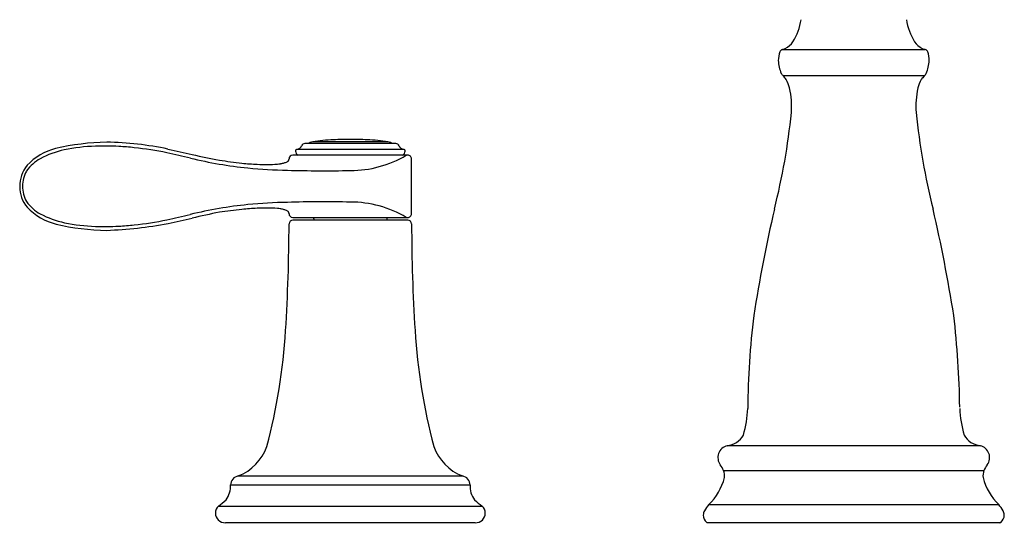
# Model space of a CAD drawing. Units: inches. Extents: x 4619.2 to 4632.4, y 310.2 to 318.1.
# Drawn here: x 4619.2 to 4627, y 310.2 to 314.2 of the extents above; entities that cross this region are included whole.
import ezdxf

# ---------------------------------------------------------------- set-up
doc = ezdxf.new("R2010")
doc.units = ezdxf.units.IN
doc.header["$LTSCALE"] = 0.64311
doc.header["$MEASUREMENT"] = 0
doc.layers.get('0').update_dxf_attribs({"color": 255, "linetype": 'CONTINUOUS'})
doc.layers.get('Defpoints').update_dxf_attribs({"linetype": 'CONTINUOUS'})
doc.styles.get("Standard").update_dxf_attribs({"font": 'txt', "width": 0.8})

msp = doc.modelspace()

# ---------------------------------------------------------------- linework, layer by layer
for p, q in [((4625.244, 313.9646), (4626.3797, 313.9646)), ((4626.3721, 313.7552), (4625.2516, 313.7552)), ((4622.2399, 313.1699), (4621.3838, 313.17)), ((4622.173, 313.2174), (4621.4506, 313.2174)), ((4622.1098, 313.2301), (4621.5139, 313.2301)), ((4622.2694, 313.1252), (4621.3542, 313.1252)), ((4622.2988, 312.66), (4622.2988, 313.0958)), ((4621.3542, 312.6306), (4622.2694, 312.6306)), ((4622.2685, 312.6089), (4621.3551, 312.6089)), ((4621.5229, 312.6196), (4621.5232, 312.6089)), ((4622.1008, 312.6196), (4622.1004, 312.6089)), ((4626.8178, 310.8164), (4624.8058, 310.8164)), ((4620.9218, 310.5764), (4622.7018, 310.5764)), ((4624.7773, 310.6187), (4626.8463, 310.6187)), ((4620.8606, 310.5044), (4622.763, 310.5044)), ((4624.6594, 310.348), (4626.9643, 310.348)), ((4620.7635, 310.3366), (4622.8601, 310.3366)), ((4622.8048, 310.2047), (4620.8189, 310.2047)), ((4626.9734, 310.2047), (4624.6503, 310.2047))]:
    msp.add_line(p, q)
for centre, radius, start, end in [((4624.9417, 314.2669), 0.4561, 328.09532, 351.7869), ((4626.682, 314.2669), 0.4561, 188.2131, 211.90468), ((4625.1976, 314.1158), 0.1592, 296.08379, 325.58345), ((4626.4261, 314.1158), 0.1592, 214.41655, 243.91621), ((4625.4788, 313.8699), 0.2668, 163.35093, 178.53316), ((4625.2511, 313.9355), 0.03, 103.70669, 158.64312), ((4625.2133, 314.0907), 0.1297, 283.67701, 294.71887), ((4626.4103, 314.0907), 0.1297, 245.28113, 256.32299), ((4626.3725, 313.9355), 0.03, 21.35688, 76.29331), ((4626.1449, 313.8699), 0.2668, 1.46684, 16.64907), ((4625.5056, 313.8921), 0.2939, 182.98329, 203.38361), ((4626.118, 313.8921), 0.2939, 336.61639, 357.01671), ((4625.3342, 313.8358), 0.1154, 211.54658, 224.3038), ((4625.1403, 313.644), 0.1573, 31.17383, 44.98736), ((4625.0639, 313.6), 0.2454, 13.92047, 30.71745), ((4626.5595, 313.6), 0.2454, 149.28255, 166.07953), ((4626.4833, 313.644), 0.1573, 135.01264, 148.82617), ((4626.2895, 313.8358), 0.1154, 315.6962, 328.45342), ((4624.6409, 313.5135), 0.6771, 355.78788, 12.4203), ((4626.9826, 313.5135), 0.6771, 167.5797, 184.21212), ((4620.0898, 313.9856), 5.2523, 345.78786, 354.29777), ((4631.5337, 313.9856), 5.2523, 185.70223, 194.21214), ((4621.6548, 312.5202), 0.7238, 94.95197, 101.22868), ((4621.778, 311.2284), 2.0214, 92.83783, 95.27139), ((4621.8118, 310.6193), 2.6314, 89.99953, 92.91581), ((4621.8118, 310.6193), 2.6314, 87.08419, 90.00045), ((4621.8456, 311.2284), 2.0214, 84.72861, 87.16217), ((4621.9689, 312.5202), 0.7238, 78.77132, 85.04803), ((4619.5906, 312.7121), 0.4806, 104.44422, 136.21404), ((4619.6831, 312.4785), 0.703, 101.79794, 118.40592), ((4619.8999, 311.3805), 1.8475, 90.72225, 103.43215), ((4619.8263, 311.8352), 1.362, 91.69577, 102.1644), ((4619.8574, 311.1921), 2.0058, 86.70858, 92.0384), ((4619.8328, 310.6254), 2.6029, 78.24317, 89.03644), ((4619.8377, 310.7859), 2.4124, 83.86093, 86.79497), ((4619.7966, 310.4161), 2.7846, 78.42894, 83.83373), ((4622.2537, 321.1449), 8.1924, 256.65795, 258.04118), ((4621.3978, 313.1577), 0.022, 166.76945, 179.85982), ((4621.4174, 313.1612), 0.0417, 184.67952, 239.83344), ((4621.3853, 313.161), 0.00905, 97.71522, 169.00911), ((4621.3748, 313.2297), 0.0604, 278.86062, 299.01676), ((4621.3831, 313.218), 0.0462, 296.99601, 334.90315), ((4621.4506, 313.1905), 0.0269, 90, 162.84707), ((4621.5156, 313.1491), 0.0789, 105.98884, 120.0939), ((4621.5616, 313.0034), 0.2317, 101.89869, 107.00788), ((4622.062, 313.0034), 0.2317, 72.99212, 78.10131), ((4622.1081, 313.1491), 0.0789, 59.9061, 74.01116), ((4622.173, 313.1905), 0.0269, 17.15293, 90), ((4622.2405, 313.218), 0.0462, 205.09685, 243.00399), ((4622.2489, 313.2297), 0.0604, 240.98324, 261.13938), ((4622.2063, 313.1612), 0.0417, 300.168, 355.31461), ((4622.2384, 313.161), 0.00905, 10.99089, 82.28478), ((4622.2054, 313.1553), 0.0425, 3.32655, 10.08428), ((4619.4879, 312.8326), 0.2987, 117.77568, 146.05459), ((4618.6993, 305.4037), 7.9154, 76.54538, 77.92508), ((4621.4294, 316.8064), 3.8095, 256.51386, 260.02345), ((4621.5719, 317.5314), 4.5168, 257.00292, 259.79503), ((4621.2481, 315.9103), 2.8641, 260.42541, 264.0333), ((4621.3035, 313.0947), 0.0216, 307.90993, 321.19331), ((4621.2975, 313.0961), 0.0273, 326.72301, 359.21635), ((4621.3542, 313.0957), 0.0294, 90.0191, 179.94017), ((4621.8154, 313.8632), 0.8597, 269.76485, 300.84734), ((4622.2694, 313.0958), 0.0294, 359.93257, 90.02793), ((4619.4578, 312.8755), 0.2729, 141.70539, 180.11641), ((4621.3007, 316.1341), 3.1251, 260.21273, 264.44002), ((4621.182, 315.2998), 2.2501, 264.09124, 267.20723), ((4621.4086, 317.3951), 4.3907, 264.63191, 268.74889), ((4621.1395, 314.2493), 1.1988, 266.78918, 274.46737), ((4621.1898, 313.4928), 0.4408, 275.61057, 278.27933), ((4621.2084, 313.3599), 0.3066, 278.41055, 279.8668), ((4621.2277, 313.2566), 0.2015, 279.49141, 287.06254), ((4621.2469, 313.1952), 0.1372, 286.92706, 296.88719), ((4621.2844, 313.1219), 0.0548, 296.65279, 306.20891), ((4621.601, 323.026), 10.0247, 268.35231, 271.2049), ((4619.4258, 312.8845), 0.2183, 148.25842, 181.73191), ((4619.4427, 312.8749), 0.2578, 179.98492, 219.43913), ((4619.4258, 312.8713), 0.2183, 178.26809, 211.74158), ((4619.4879, 312.9232), 0.2987, 213.94541, 242.22432), ((4619.5978, 313.0549), 0.4936, 224.14351, 255.54681), ((4621.4502, 308.8478), 3.9132, 100.01872, 103.45023), ((4621.3007, 309.6217), 3.1251, 95.55998, 99.78727), ((4622.9662, 295.5827), 17.2297, 96.71874, 97.31874), ((4621.182, 310.456), 2.2501, 92.79277, 95.90876), ((4621.4086, 308.3606), 4.3907, 91.25111, 95.36809), ((4621.1395, 311.5065), 1.1988, 85.53263, 93.21082), ((4621.1898, 312.2629), 0.4408, 81.72067, 84.38943), ((4621.2084, 312.3959), 0.3066, 80.1332, 81.58945), ((4621.2277, 312.4991), 0.2015, 72.93746, 80.50859), ((4621.2469, 312.5605), 0.1372, 63.11281, 73.07294), ((4621.601, 302.7297), 10.0247, 88.7951, 91.64769), ((4621.8154, 311.8925), 0.8597, 59.1526, 90.23515), ((4637.2305, 309.9162), 12.3656, 167.00847, 170.99533), ((4614.393, 309.9162), 12.3656, 9.00467, 12.99153), ((4619.6824, 313.275), 0.7006, 241.55657, 258.39864), ((4619.7914, 315.3724), 2.8176, 276.17728, 281.5219), ((4618.7489, 320.1324), 7.6902, 282.04864, 283.46785), ((4618.9517, 319.3035), 6.8681, 281.86137, 283.49795), ((4629.6508, 271.1777), 42.4338, 102.07866, 102.37788), ((4621.2844, 312.6339), 0.0548, 53.79109, 63.34721), ((4621.3035, 312.661), 0.0216, 38.80669, 52.09007), ((4621.3002, 312.6604), 0.0246, 358.96905, 35.09072), ((4621.3542, 312.66), 0.0294, 180.05984, 269.97522), ((4621.3554, 312.5783), 0.0306, 90.4392, 178.23947), ((4621.5079, 312.6191), 0.015, 2, 50.31798), ((4622.1158, 312.6191), 0.015, 129.68202, 178), ((4622.2683, 312.5784), 0.0305, 1.63109, 89.61459), ((4622.2694, 312.66), 0.0294, 269.97207, 0.06743), ((4619.9, 314.3919), 1.8642, 256.80967, 269.27972), ((4619.8269, 313.9256), 1.367, 257.95026, 268.30448), ((4619.8552, 314.7598), 2.2018, 268.20881, 273.03991), ((4619.7504, 315.8776), 3.3521, 272.15779, 280.53679), ((4619.8373, 314.9746), 2.4171, 273.19528, 276.1115), ((4607.3105, 312.6025), 14.0144, 356.43519, 359.90504), ((4636.3569, 312.6045), 14.0582, 180.10307, 183.5621), ((4631.1474, 311.0871), 6.1776, 172.89106, 179.76314), ((4619.5488, 311.0247), 7.1057, 0.78423, 6.683), ((4616.5802, 312.0224), 4.7264, 345.14914, 356.46705), ((4627.0434, 312.0224), 4.7264, 183.53295, 194.85086), ((4624.0437, 311.1547), 0.9271, 344.09484, 357.39701), ((4627.58, 311.1547), 0.9271, 182.60299, 195.90516), ((4624.7887, 310.9843), 0.1688, 275.8281, 330.30477), ((4626.835, 310.9843), 0.1688, 209.69523, 264.1719), ((4620.7806, 310.9401), 0.3902, 291.21929, 340.66887), ((4622.8431, 310.9401), 0.3902, 199.33113, 248.78071), ((4624.8292, 310.7223), 0.0969, 103.95313, 216.36493), ((4626.7945, 310.7223), 0.0969, 323.63507, 76.04687), ((4624.6115, 310.5551), 0.1776, 20.97771, 38.15395), ((4627.0121, 310.5551), 0.1776, 141.84605, 159.02229), ((4620.936, 310.5023), 0.0754, 100.83657, 178.41905), ((4622.6877, 310.5023), 0.0754, 1.58095, 79.16343), ((4624.6555, 310.5745), 0.1297, 354.74013, 19.95768), ((4626.9682, 310.5745), 0.1297, 160.04232, 185.25987), ((4620.6867, 310.4941), 0.1742, 322.14667, 3.38106), ((4622.9369, 310.4941), 0.1742, 176.61894, 217.85333), ((4624.3414, 310.6774), 0.4578, 313.99866, 345.47875), ((4627.2823, 310.6774), 0.4578, 194.52125, 226.00134), ((4620.4798, 310.7389), 0.4923, 305.1922, 314.40345), ((4623.1439, 310.7389), 0.4923, 225.59655, 234.8078), ((4624.9049, 310.1354), 0.3248, 139.10154, 149.60682), ((4626.7187, 310.1354), 0.3248, 30.39318, 40.89846), ((4620.8156, 310.2809), 0.0762, 133.07912, 179.83955), ((4620.8165, 310.2818), 0.0771, 180.51093, 271.80426), ((4622.8077, 310.2812), 0.0766, 267.78045, 359.90436), ((4622.807, 310.2804), 0.0773, 0.5126, 46.56873), ((4624.7048, 310.2603), 0.0892, 153.78197, 176.87921), ((4624.6941, 310.2671), 0.0784, 181.44792, 230.0355), ((4626.9295, 310.2671), 0.0784, 309.9645, 358.55208), ((4626.9188, 310.2603), 0.0892, 3.12079, 26.21803), ((4624.6501, 310.2147), 0.01, 230.42107, 270.97022), ((4626.9736, 310.2147), 0.01, 269.02978, 309.57893)]:
    msp.add_arc(centre, radius, start, end)

# ---------------------------------------------------------------- texts
at = {"layer": 'Defpoints'}
for tag, p, s in [('TRADENAME', (4625.8069, 310.2015), 'BELLERA'), ('MODELNUMBER', (4625.8069, 310.2032), 'K-27380-4K'), ('PRODUCT', (4625.8069, 310.1999), 'BATHROOM SINK FAUCET')]:
    msp.add_attdef(tag, p, s, height=0.001, dxfattribs=at)

doc.saveas('drawing.dxf')
